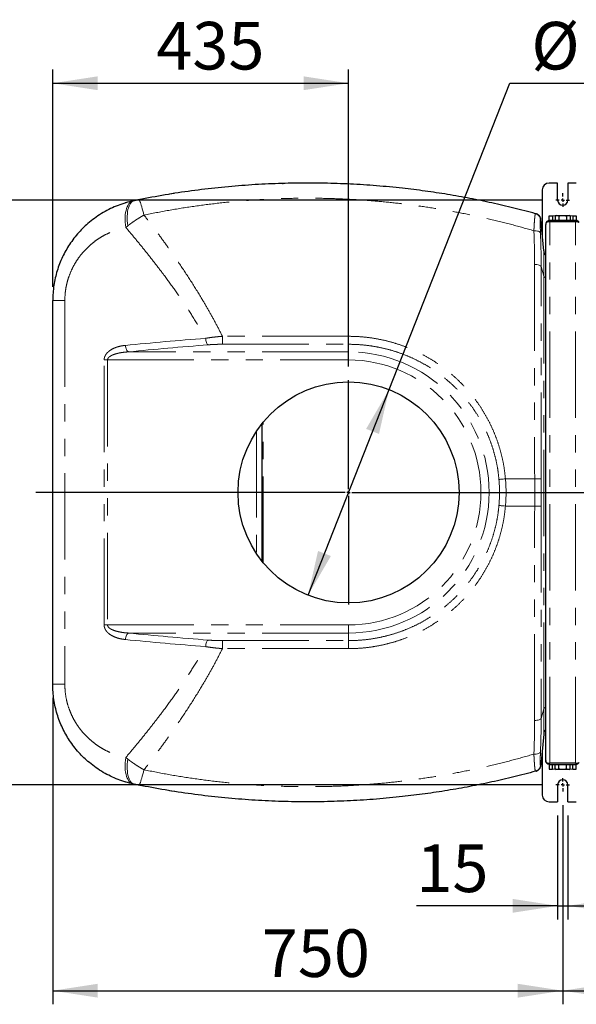
# Model space of a CAD drawing. Units: millimetres. Extents: x -276 to 681, y -10 to 376.
# Drawn here: x 43 to 84, y 54 to 126 of the extents above; entities that cross this region are included whole.
import ezdxf

# ---------------------------------------------------------------- set-up
doc = ezdxf.new("R2010")
doc.units = ezdxf.units.MM
doc.linetypes.add('PHANTOM', pattern=[12.7, 6.35, -1.27, 1.27, -1.27, 1.27, -1.27])
doc.layers.add('FORMAT', color=7, linetype='Continuous')
doc.styles.add('SLDTEXTSTYLE0', font='TXT', dxfattribs={"width": 0.75})
doc.dimstyles.new('SLDDIMSTYLE0', dxfattribs={"dimtxt": 3.5, "dimasz": 3.302, "dimexe": 0, "dimexo": 0.0625, "dimgap": 0.875, "dimtad": 1, "dimdec": 1, "dimlfac": 20, "dimrnd": 1e-09, "dimzin": 12, "dimdsep": 46, "dimtxsty": 'SLDTEXTSTYLE0', "dimsah": 1, "dimcen": 0.09, "dimadec": 0, "dimazin": 3, "dimtfac": 1, "dimtdec": 1, "dimtofl": 0, "dimtmove": 0, "dimatfit": 3, "dimfxl": 0, "dimfrac": 2, "dimtolj": 1, "dimtzin": 12, "dimarcsym": 0})
doc.dimstyles.new('SLDDIMSTYLE6', dxfattribs={"dimtxt": 3.5, "dimasz": 3.302, "dimexe": 0, "dimexo": 0.0625, "dimgap": 0.875, "dimtad": 0, "dimtih": 1, "dimtoh": 1, "dimdec": 1, "dimlfac": 20, "dimrnd": 1e-09, "dimzin": 12, "dimdsep": 46, "dimtxsty": 'SLDTEXTSTYLE0', "dimsah": 1, "dimcen": 0, "dimadec": 0, "dimazin": 3, "dimtfac": 1, "dimtdec": 1, "dimtmove": 0, "dimatfit": 3, "dimfxl": 0, "dimfrac": 2, "dimtolj": 1, "dimtzin": 12, "dimarcsym": 0})
doc.dimstyles.new('SLDDIMSTYLE7', dxfattribs={"dimtxt": 3.5, "dimasz": 3.302, "dimexe": 0, "dimexo": 0.0625, "dimgap": 0.875, "dimtad": 1, "dimdec": 1, "dimlfac": 20, "dimrnd": 1e-09, "dimzin": 12, "dimdsep": 46, "dimtxsty": 'SLDTEXTSTYLE0', "dimsah": 1, "dimcen": 0.09, "dimadec": 0, "dimazin": 3, "dimtfac": 1, "dimtdec": 1, "dimtmove": 0, "dimatfit": 0, "dimfxl": 0, "dimfrac": 2, "dimtolj": 1, "dimtzin": 12, "dimarcsym": 0})

# ---------------------------------------------------------------- blocks, each defined once
blk = doc.blocks.new('_D_18')
at = {"layer": 'FORMAT', "color": 7}
for p, q in [((45.41, 106.458), (45.41, 122.439)), ((67.16, 100.599), (67.16, 122.439)), ((45.41, 121.439), (67.16, 121.439))]:
    blk.add_line(p, q, dxfattribs=at)
for points in [[(45.41, 121.439), (48.712, 120.931), (48.712, 121.947)], [(67.16, 121.439), (63.858, 121.947), (63.858, 120.931)]]:
    blk.add_solid(points, dxfattribs=at)
at = {"layer": 'FORMAT', "color": 7, "insert": (53.025, 125.95), "char_height": 3.5, "attachment_point": 1, "style": 'SLDTEXTSTYLE0'}
blk.add_mtext('435', dxfattribs=at)
blk = doc.blocks.new('_D_19')
at = {"layer": 'FORMAT', "color": 7}
for p, q in [((82.91, 68.349), (82.91, 53.711)), ((120.41, 68.349), (120.41, 53.711)), ((82.91, 54.711), (120.41, 54.711))]:
    blk.add_line(p, q, dxfattribs=at)
for points in [[(82.91, 54.711), (86.212, 54.203), (86.212, 55.219)], [(120.41, 54.711), (117.108, 55.219), (117.108, 54.203)]]:
    blk.add_solid(points, dxfattribs=at)
at = {"layer": 'FORMAT', "color": 7, "insert": (97.577, 59.223), "char_height": 3.5, "attachment_point": 1, "style": 'SLDTEXTSTYLE0'}
blk.add_mtext('750', dxfattribs=at)
blk = doc.blocks.new('_D_21')
at = {"layer": 'FORMAT', "color": 7}
for p, q in [((81.41, 112.849), (38.263, 112.849)), ((39.263, 112.849), (39.263, 69.849)), ((81.41, 69.849), (38.263, 69.849))]:
    blk.add_line(p, q, dxfattribs=at)
for points in [[(39.263, 112.849), (38.755, 109.547), (39.771, 109.547)], [(39.263, 69.849), (39.771, 73.151), (38.755, 73.151)]]:
    blk.add_solid(points, dxfattribs=at)
at = {"layer": 'FORMAT', "color": 7, "insert": (34.751, 89.423), "char_height": 3.5, "attachment_point": 1, "rotation": 90, "style": 'SLDTEXTSTYLE0'}
blk.add_mtext('860', dxfattribs=at)
blk = doc.blocks.new('_D_22')
at = {"layer": 'FORMAT', "color": 7}
for p, q in [((45.41, 76.241), (45.41, 53.711)), ((82.91, 68.349), (82.91, 53.711)), ((45.41, 54.711), (82.91, 54.711))]:
    blk.add_line(p, q, dxfattribs=at)
for points in [[(45.41, 54.711), (48.712, 54.203), (48.712, 55.219)], [(82.91, 54.711), (79.608, 55.219), (79.608, 54.203)]]:
    blk.add_solid(points, dxfattribs=at)
at = {"layer": 'FORMAT', "color": 7, "insert": (60.782, 59.223), "char_height": 3.5, "attachment_point": 1, "style": 'SLDTEXTSTYLE0'}
blk.add_mtext('750', dxfattribs=at)
blk = doc.blocks.new('_D_23')
at = {"layer": 'FORMAT', "color": 7}
for p, q in [((70.138, 98.909), (79.015, 121.439)), ((79.015, 121.439), (93.64, 121.439)), ((64.181, 83.79), (70.138, 98.909))]:
    blk.add_line(p, q, dxfattribs=at)
for points in [[(70.138, 98.909), (68.455, 96.023), (69.401, 95.651)], [(64.181, 83.79), (65.865, 86.676), (64.919, 87.048)]]:
    blk.add_solid(points, dxfattribs=at)
at = {"layer": 'FORMAT', "color": 7, "char_height": 3.5, "attachment_point": 1, "style": 'SLDTEXTSTYLE0'}
for s, insert in [('%%c', (80.603, 125.95)), ('325', (85.881, 126.004))]:
    blk.add_mtext(s, dxfattribs=dict(at, insert=insert))
blk = doc.blocks.new('_D_24')
at = {"layer": 'FORMAT', "color": 7}
for p, q in [((82.535, 67.599), (82.535, 59.952)), ((83.285, 67.599), (83.285, 59.952)), ((82.535, 60.952), (72.149, 60.952)), ((82.535, 60.952), (83.285, 60.952)), ((83.285, 60.952), (89.635, 60.952))]:
    blk.add_line(p, q, dxfattribs=at)
for points in [[(82.535, 60.952), (79.233, 61.46), (79.233, 60.444)], [(83.285, 60.952), (86.587, 60.444), (86.587, 61.46)]]:
    blk.add_solid(points, dxfattribs=at)
at = {"layer": 'FORMAT', "color": 7, "insert": (72.149, 65.464), "char_height": 3.5, "attachment_point": 1, "style": 'SLDTEXTSTYLE0'}
blk.add_mtext('15', dxfattribs=at)
blk = doc.blocks.new('SW_CENTERMARKSYMBOL_1')
at = {"layer": 'FORMAT', "color": 0}
for p, q in [((-0.25, 0), (-0.5, 0)), ((0, 0), (-0.125, 0)), ((0, 0.25), (0, 0.5)), ((0, 0), (0, 0.125)), ((0, 0), (0, -0.125)), ((0, 0), (0.125, 0)), ((0.25, 0), (0.5, 0)), ((0, -0.25), (0, -0.5))]:
    blk.add_line(p, q, dxfattribs=at)
blk = doc.blocks.new('SW_CENTERMARKSYMBOL_2')
at = {"layer": 'FORMAT', "color": 0}
for p, q in [((-0.25, 0), (-0.5, 0)), ((0, 0), (-0.125, 0)), ((0, 0.25), (0, 0.5)), ((0, 0), (0, 0.125)), ((0, 0), (0, -0.125)), ((0, 0), (0.125, 0)), ((0.25, 0), (0.5, 0)), ((0, -0.25), (0, -0.5))]:
    blk.add_line(p, q, dxfattribs=at)
blk = doc.blocks.new('SW_CENTERMARKSYMBOL_7')
at = {"layer": 'FORMAT', "color": 0}
for p, q in [((0, 0.25), (0, 8.25)), ((-0.25, 0), (-22.991, 0)), ((0, 0), (-0.125, 0)), ((0, 0), (0, 0.125)), ((0, 0), (0, -0.125)), ((0, 0), (0.125, 0)), ((0.25, 0), (132.355, 0)), ((0, -0.25), (0, -8.25))]:
    blk.add_line(p, q, dxfattribs=at)

msp = doc.modelspace()

# ---------------------------------------------------------------- linework, layer by layer
at = {"color": 7, "linetype": 'Continuous', "lineweight": 30}
for p, q in [((62.3817, 114.0746), (62.3436, 114.072)), ((62.3795, 114.0745), (62.3817, 114.0746)), ((82.5349, 114.0995), (81.9099, 114.0995)), ((82.5349, 112.8495), (82.5349, 114.0995)), ((83.2849, 114.0995), (83.2849, 112.8495)), ((83.9099, 114.0995), (83.2849, 114.0995)), ((54.3325, 113.3344), (54.0078, 113.2827)), ((81.4099, 113.5995), (81.4099, 110.2782)), ((51.4032, 112.8049), (51.3469, 112.7931)), ((81.9099, 111.3453), (81.9099, 111.6995)), ((81.9099, 111.6995), (82.1599, 111.6995)), ((82.1599, 111.6995), (82.1599, 111.3495)), ((82.4349, 111.7245), (82.3614, 111.6821)), ((82.3614, 111.6821), (82.3614, 111.3495)), ((82.4349, 111.7245), (82.4985, 111.7245)), ((82.4985, 111.7245), (82.9099, 111.7245)), ((82.6334, 111.726), (82.6334, 111.7245)), ((82.6357, 111.6821), (82.6357, 111.3495)), ((82.6614, 111.726), (82.6614, 111.7245)), ((82.6805, 111.7245), (82.6805, 111.726)), ((82.7218, 111.7245), (82.7218, 111.726)), ((82.7874, 111.726), (82.7874, 111.7245)), ((82.8153, 111.726), (82.8153, 111.7245)), ((82.8345, 111.7245), (82.8345, 111.726)), ((82.8758, 111.7245), (82.8758, 111.726)), ((82.9099, 111.7245), (83.3213, 111.7245)), ((83.1841, 111.6821), (83.1841, 111.3495)), ((83.3213, 111.7245), (83.3849, 111.7245)), ((83.4584, 111.6821), (83.3849, 111.7245)), ((83.4584, 111.6821), (83.4584, 111.3495)), ((83.6599, 111.6995), (83.6599, 111.3495)), ((83.6599, 111.6995), (83.9099, 111.6995)), ((83.9099, 111.6995), (83.9099, 111.3453)), ((81.3097, 111.4123), (81.3107, 111.4122)), ((81.5108, 109.1253), (81.3107, 111.4122)), ((81.6599, 71.6466), (81.6599, 111.0524)), ((83.8599, 111.3495), (81.9599, 111.3495)), ((83.8599, 111.2602), (81.9599, 111.2602)), ((45.4099, 77.2411), (45.4099, 105.4578)), ((60.8099, 86.2806), (60.8099, 96.4183)), ((81.5108, 73.5737), (81.3107, 71.2868)), ((81.4099, 72.4207), (81.4099, 69.0995)), ((81.3097, 71.2866), (81.3107, 71.2868)), ((81.9099, 71.3537), (81.9099, 70.9995)), ((81.9099, 70.9995), (82.1599, 70.9995)), ((83.8599, 71.4388), (81.9599, 71.4388)), ((81.9599, 71.3495), (83.8599, 71.3495)), ((82.1599, 70.9995), (82.1599, 71.3495)), ((82.3614, 71.0169), (82.3614, 71.3495)), ((82.3614, 71.0169), (82.4349, 70.9745)), ((82.4985, 70.9745), (82.4349, 70.9745)), ((82.9099, 70.9745), (82.4985, 70.9745)), ((82.6332, 70.9745), (82.6332, 70.9729)), ((82.6357, 71.0169), (82.6357, 71.3495)), ((82.6611, 70.9745), (82.6611, 70.9729)), ((82.6806, 70.9729), (82.6806, 70.9745)), ((82.7218, 70.9729), (82.7218, 70.9745)), ((82.7872, 70.9745), (82.7872, 70.9729)), ((82.8151, 70.9745), (82.8151, 70.9729)), ((82.8346, 70.9729), (82.8346, 70.9745)), ((82.8757, 70.9729), (82.8757, 70.9745)), ((83.3213, 70.9745), (82.9099, 70.9745)), ((83.1841, 71.0169), (83.1841, 71.3495)), ((83.3849, 70.9745), (83.3213, 70.9745)), ((83.3849, 70.9745), (83.4584, 71.0169)), ((83.4584, 71.0169), (83.4584, 71.3495)), ((83.6599, 70.9995), (83.6599, 71.3495)), ((83.6599, 70.9995), (83.9099, 70.9995)), ((83.9099, 70.9995), (83.9099, 71.3537)), ((51.4032, 69.894), (51.3469, 69.9058)), ((82.5349, 69.8495), (82.5349, 68.5995)), ((83.2849, 68.5995), (83.2849, 69.8495)), ((54.3325, 69.3645), (54.0078, 69.4163)), ((62.3817, 68.6244), (62.3436, 68.627)), ((62.3794, 68.6244), (62.3817, 68.6244)), ((81.9099, 68.5995), (82.5349, 68.5995)), ((83.2849, 68.5995), (83.9099, 68.5995))]:
    msp.add_line(p, q, dxfattribs=at)
at = {"color": 8, "linetype": 'PHANTOM', "lineweight": 0}
for p, q in [((82.3916, 111.6995), (82.1599, 111.6995)), ((83.6599, 111.6995), (83.4282, 111.6995)), ((50.7825, 110.8371), (50.9279, 110.9545)), ((81.9599, 71.4388), (81.9599, 111.2602)), ((83.8599, 71.4388), (83.8599, 111.2602)), ((81.5108, 109.1253), (81.5108, 107.2646)), ((81.5108, 107.2646), (81.3252, 107.9638)), ((81.5108, 75.4344), (81.5108, 107.2646)), ((46.2997, 105.4578), (45.4099, 105.4578)), ((46.2997, 105.4578), (46.2997, 77.2411)), ((67.1599, 102.8331), (57.8876, 102.8331)), ((57.8876, 102.2456), (57.8876, 102.8331)), ((67.1599, 102.2456), (67.1599, 102.8331)), ((57.8876, 102.2456), (67.1599, 102.2456)), ((67.1599, 102.2456), (67.1599, 101.6879)), ((67.1599, 101.6879), (50.9925, 101.6879)), ((67.1599, 101.0903), (67.1599, 101.6879)), ((49.1894, 81.6086), (49.1894, 101.0903)), ((49.4387, 101.0903), (49.1894, 101.0903)), ((49.4387, 101.0903), (67.1599, 101.0903)), ((49.4387, 101.0903), (49.4387, 81.6086)), ((60.8953, 86.1754), (60.8953, 96.5235)), ((60.3998, 95.857), (60.3998, 86.842)), ((80.8486, 92.3495), (78.6997, 92.3495)), ((80.8486, 90.3495), (78.6997, 90.3495)), ((49.4387, 81.6086), (49.1894, 81.6086)), ((49.4387, 81.6086), (67.1599, 81.6086)), ((67.1599, 81.6086), (67.1599, 81.0111)), ((67.1599, 81.0111), (50.9925, 81.0111)), ((57.8876, 80.4534), (57.8876, 79.8659)), ((57.8876, 80.4534), (67.1599, 80.4534)), ((67.1599, 80.4534), (67.1599, 81.0111)), ((67.1599, 80.4534), (67.1599, 79.8659)), ((67.1599, 79.8659), (57.8876, 79.8659)), ((46.2997, 77.2411), (45.4099, 77.2411)), ((81.5108, 75.4344), (81.3252, 74.7352)), ((81.5108, 73.5737), (81.5108, 75.4344)), ((50.7825, 71.8619), (50.9279, 71.7445)), ((82.3916, 70.9995), (82.1599, 70.9995)), ((83.6599, 70.9995), (83.4282, 70.9995))]:
    msp.add_line(p, q, dxfattribs=at)
at = {"color": 8, "linetype": 'PHANTOM', "lineweight": 0, "flags": 128}
for points in [[(50.7825, 110.8371), (50.7561, 111.0292), (50.7394, 111.2196), (50.7324, 111.4063), (50.7354, 111.5875), (50.7482, 111.7616), (50.7707, 111.9268), (50.8027, 112.0815), (50.8439, 112.2244), (50.8939, 112.3539), (50.9523, 112.469), (51.0184, 112.5684), (51.0916, 112.6512), (51.1713, 112.7167), (51.2567, 112.7641), (51.3469, 112.7931)], [(50.9279, 110.9545), (50.9052, 111.1408), (50.8906, 111.3244), (50.8844, 111.5036), (50.8865, 111.6769), (50.8969, 111.8427), (50.9155, 111.9994), (50.9422, 112.1457), (50.9768, 112.2801), (51.0188, 112.4016), (51.068, 112.5089), (51.1239, 112.6012), (51.1859, 112.6775), (51.2536, 112.7373), (51.3262, 112.7799), (51.4032, 112.8049)], [(52.1206, 111.7437), (52.0796, 111.9097), (52.0389, 112.0665), (51.999, 112.2127), (51.9602, 112.347), (51.9229, 112.468), (51.8874, 112.5748), (51.854, 112.6663), (51.8231, 112.7418), (51.7949, 112.8004), (51.7697, 112.8417), (51.7477, 112.8652), (51.7291, 112.8709)], [(81.2746, 110.4338), (81.2591, 110.4682), (81.2274, 110.5004), (81.1805, 110.5291), (81.1202, 110.5534), (81.0484, 110.5725), (80.9677, 110.5857), (80.8809, 110.5925), (80.791, 110.5927)], [(81.3252, 107.9638), (81.3091, 107.9938), (81.277, 108.0223), (81.2299, 108.0483), (81.1696, 108.0709), (81.098, 108.0894), (81.0176, 108.1031), (80.9311, 108.1115), (80.8416, 108.1144)], [(50.9925, 101.6879), (50.9499, 101.7083), (50.9087, 101.7431), (50.8701, 101.7911), (50.8354, 101.8509), (50.8056, 101.9206), (50.7816, 101.998), (50.7643, 102.0806), (50.7541, 102.166)], [(56.8472, 102.2068), (56.8122, 102.2277), (56.7782, 102.2628), (56.7464, 102.311), (56.7177, 102.3708), (56.693, 102.4404), (56.6731, 102.5175), (56.6587, 102.5998), (56.65, 102.6848)], [(78.2234, 92.3082), (78.2452, 92.3101), (78.2809, 92.3132), (78.3292, 92.3174), (78.3888, 92.3225), (78.4579, 92.3285), (78.5343, 92.3351), (78.6157, 92.3422), (78.6997, 92.3495)], [(81.3322, 92.3503), (81.3161, 92.3503), (81.284, 92.3502), (81.2369, 92.3502), (81.1766, 92.35), (81.105, 92.3499), (81.0246, 92.3498), (80.9381, 92.3496), (80.8486, 92.3495)], [(78.2234, 90.3907), (78.2452, 90.3889), (78.2809, 90.3858), (78.3292, 90.3816), (78.3888, 90.3764), (78.4579, 90.3704), (78.5343, 90.3638), (78.6157, 90.3568), (78.6997, 90.3495)], [(81.3322, 90.3486), (81.3161, 90.3487), (81.284, 90.3487), (81.2369, 90.3488), (81.1766, 90.3489), (81.105, 90.349), (81.0246, 90.3492), (80.9381, 90.3493), (80.8486, 90.3495)], [(50.9925, 81.0111), (50.9499, 80.9907), (50.9087, 80.9559), (50.8701, 80.9078), (50.8354, 80.848), (50.8056, 80.7784), (50.7816, 80.701), (50.7643, 80.6183), (50.7541, 80.533)], [(56.8472, 80.4922), (56.8122, 80.4713), (56.7782, 80.4362), (56.7464, 80.388), (56.7177, 80.3282), (56.693, 80.2586), (56.6731, 80.1815), (56.6587, 80.0991), (56.65, 80.0141)], [(81.3252, 74.7352), (81.3091, 74.7052), (81.277, 74.6767), (81.2299, 74.6507), (81.1696, 74.6281), (81.098, 74.6096), (81.0176, 74.5959), (80.9311, 74.5875), (80.8416, 74.5846)], [(50.7825, 71.8619), (50.7561, 71.6697), (50.7394, 71.4794), (50.7324, 71.2927), (50.7354, 71.1114), (50.7482, 70.9374), (50.7707, 70.7722), (50.8027, 70.6174), (50.8439, 70.4746), (50.8939, 70.345), (50.9523, 70.23), (51.0184, 70.1306), (51.0916, 70.0478), (51.1713, 69.9823), (51.2567, 69.9348), (51.3469, 69.9058)], [(50.9279, 71.7445), (50.9052, 71.5582), (50.8906, 71.3746), (50.8844, 71.1953), (50.8865, 71.022), (50.8969, 70.8563), (50.9155, 70.6996), (50.9422, 70.5533), (50.9768, 70.4188), (51.0188, 70.2974), (51.068, 70.19), (51.1239, 70.0978), (51.1859, 70.0214), (51.2536, 69.9617), (51.3262, 69.9191), (51.4032, 69.894)], [(81.2746, 72.2651), (81.2591, 72.2307), (81.2274, 72.1986), (81.1805, 72.1699), (81.1202, 72.1455), (81.0484, 72.1265), (80.9677, 72.1133), (80.8809, 72.1065), (80.791, 72.1062)], [(52.1206, 70.9552), (52.0796, 70.7893), (52.0389, 70.6325), (51.999, 70.4863), (51.9602, 70.352), (51.9229, 70.2309), (51.8874, 70.1241), (51.854, 70.0326), (51.8231, 69.9572), (51.7949, 69.8986), (51.7697, 69.8573), (51.7477, 69.8337), (51.7291, 69.8281)]]:
    msp.add_lwpolyline(points, dxfattribs=at)
at = {"color": 7, "linetype": 'Continuous', "lineweight": 30, "flags": 128}
for points in [[(51.4032, 112.8049), (51.046, 112.7225), (50.7345, 112.6354)], [(51.8274, 112.8904), (51.768, 112.8786), (51.4032, 112.8049)], [(51.4032, 69.894), (51.046, 69.9764), (50.7345, 70.0636)], [(51.8274, 69.8085), (51.768, 69.8203), (51.4032, 69.894)]]:
    msp.add_lwpolyline(points, dxfattribs=at)
at = {"color": 7, "linetype": 'Continuous', "lineweight": 30}
msp.add_circle((67.1599, 91.3495), 8.125, dxfattribs=at)
for centre, radius, start, end in [((81.9099, 113.5995), 0.5, 90, 180), ((82.9099, 112.8495), 0.375, 180, 0), ((81.9599, 111.0495), 0.3, 150, 180), ((81.9599, 111.0495), 0.3, 90, 150), ((81.936, 110.7649), 0.4958, 87.236514, 118.411444), ((83.8599, 111.0495), 0.3, 30, 90), ((83.8838, 110.7649), 0.4958, 61.588556, 92.763486), ((82.1153, 109.1782), 0.6068, 185, 221.372454), ((82.1153, 73.5208), 0.6068, 138.627546, 175), ((81.9599, 71.6495), 0.3, 180, 210), ((81.9599, 71.6495), 0.3, 210, 270), ((81.936, 71.934), 0.4958, 241.588556, 272.763486), ((83.8599, 71.6495), 0.3, 270, 330), ((83.8838, 71.934), 0.4958, 267.236514, 298.411444), ((82.9099, 69.8495), 0.375, 0, 180), ((81.9099, 69.0995), 0.5, 180, 270)]:
    msp.add_arc(centre, radius, start, end, dxfattribs=at)
at = {"color": 8, "linetype": 'PHANTOM', "lineweight": 0}
for centre, radius, start, end in [((80.7867, 111.3813), 0.4851, 4.55233, 74.689926), ((81.7169, 107.3782), 0.2354, 208.853025, 255.977151), ((67.1599, 91.3495), 10.3384, 270, 90), ((67.1599, 91.3495), 9.7408, 270, 90), ((67.1599, 91.3495), 11.105, 355.047314, 4.952686), ((67.1599, 91.3495), 11.583, 355.047314, 4.952686), ((81.7169, 75.3208), 0.2354, 104.022849, 151.146975), ((80.7867, 71.3177), 0.4851, 285.310074, 355.44767)]:
    msp.add_arc(centre, radius, start, end, dxfattribs=at)
for centre, major_axis, ratio, start_param, end_param in [((84.8782, 91.5647), (69.5, 0), 0.1750954, 1.9890448, 2.0840268), ((84.8782, 91.0866), (69.0146, 0), 0.176327, 1.9890448, 2.0840268), ((84.8782, 91.1343), (69.5, 0), 0.1750954, 4.1991586, 4.2941405), ((84.8782, 91.6124), (69.0146, 0), 0.176327, 4.1991586, 4.2941405)]:
    msp.add_ellipse(centre, major_axis=major_axis, ratio=ratio, start_param=start_param, end_param=end_param, dxfattribs=at)
at = {"color": 7, "linetype": 'Continuous', "lineweight": 30}
for points, knots in [([(80.9147, 111.8492), (80.3823, 111.9905), (79.3174, 112.2732), (77.7051, 112.6448), (76.0793, 112.9783), (74.44, 113.2692), (72.7886, 113.5179), (71.048, 113.7333), (69.2178, 113.9073), (67.2988, 114.0312), (65.3758, 114.0972), (63.452, 114.1051), (61.511, 114.0543), (59.5544, 113.9423), (57.5838, 113.7682), (55.6205, 113.5319), (53.6666, 113.2395), (52.3748, 112.9937), (51.7291, 112.8709)], [0, 0, 0, 0, 0.05629965, 0.11260955, 0.16890866, 0.22559924, 0.28230094, 0.33899103, 0.40410527, 0.46927421, 0.53446099, 0.59962903, 0.66474242, 0.73175389, 0.79882286, 0.86591285, 0.93298535, 1, 1, 1, 1]), ([(62.2954, 114.0651), (62.2957, 114.0651), (62.3061, 114.0678), (62.3234, 114.0702), (62.3438, 114.0728), (62.3546, 114.0738), (62.36, 114.0742), (62.3615, 114.0743), (62.362, 114.0743)], [0, 0, 0, 0, 0.0082232, 0.3653112, 0.6005288, 0.7615297, 0.9235964, 1, 1, 1, 1]), ([(51.3469, 112.7931), (51.1557, 112.7479), (50.7724, 112.657), (50.209, 112.4626), (49.6569, 112.2248), (49.117, 111.9378), (48.5962, 111.6036), (48.1224, 111.2409), (47.6986, 110.8605), (47.3196, 110.4677), (46.9657, 110.0426), (46.6473, 109.5966), (46.3671, 109.1367), (46.1223, 108.6633), (45.9092, 108.1669), (45.7308, 107.6509), (45.59, 107.122), (45.4876, 106.5786), (45.4223, 106.0226), (45.414, 105.6461), (45.4099, 105.4578)], [0, 0, 0, 0, 0.05982475, 0.11997046, 0.18112227, 0.24227256, 0.30490929, 0.36754384, 0.42109105, 0.47463608, 0.52932485, 0.58401085, 0.6349553, 0.68589776, 0.73801269, 0.79012575, 0.84189195, 0.89365666, 0.94682856, 1, 1, 1, 1]), ([(51.7291, 112.8709), (51.6946, 112.864), (51.6247, 112.85), (51.5138, 112.8275), (51.442, 112.8129), (51.4032, 112.8049)], [0, 0, 0, 0, 0.3088619, 0.6266839, 1, 1, 1, 1]), ([(80.9543, 111.8383), (80.9525, 111.8388), (80.9488, 111.8398), (80.9266, 111.8459), (80.9147, 111.8492)], [0, 0, 0, 0, 0.4693459, 1, 1, 1, 1]), ([(81.3081, 111.4121), (81.3058, 111.4335), (81.3008, 111.4794), (81.2796, 111.5461), (81.2496, 111.6096), (81.213, 111.6648), (81.1725, 111.7115), (81.1301, 111.7495), (81.0883, 111.7794), (81.0493, 111.8017), (81.0159, 111.8172), (80.991, 111.8268), (80.9753, 111.8321), (80.9681, 111.8343), (80.9639, 111.8356), (80.9602, 111.8367), (80.9581, 111.8373), (80.9575, 111.8375), (80.9572, 111.8375)], [0, 0, 0, 0, 0.0971662, 0.2092078, 0.3152039, 0.4150743, 0.5084528, 0.5946729, 0.6727285, 0.7412032, 0.7980638, 0.8394085, 0.8632638, 0.8765749, 0.8895574, 0.9096314, 0.9522446, 1, 1, 1, 1]), ([(82.3614, 111.6821), (82.3837, 111.6939), (82.4286, 111.7178), (82.4751, 111.7223), (82.4985, 111.7245)], [0, 0, 0, 0, 0.4954549, 1, 1, 1, 1]), ([(82.4985, 111.7245), (82.5018, 111.7244), (82.5264, 111.724), (82.5728, 111.7148), (82.6146, 111.693), (82.6357, 111.6821)], [0, 0, 0, 0, 0.0700915, 0.5307873, 1, 1, 1, 1]), ([(82.6357, 111.6821), (82.6802, 111.6939), (82.7701, 111.7178), (82.863, 111.7223), (82.9099, 111.7245)], [0, 0, 0, 0, 0.4954562, 1, 1, 1, 1]), ([(82.9099, 111.7245), (82.9164, 111.7244), (82.9656, 111.724), (83.0584, 111.7148), (83.142, 111.693), (83.1841, 111.6821)], [0, 0, 0, 0, 0.0700929, 0.5307816, 1, 1, 1, 1]), ([(83.1841, 111.6821), (83.2193, 111.6996), (83.2645, 111.7221), (83.3109, 111.724), (83.3213, 111.7245)], [0, 0, 0, 0, 0.7773449, 1, 1, 1, 1]), ([(83.3213, 111.7245), (83.3584, 111.719), (83.4049, 111.7121), (83.4495, 111.687), (83.4584, 111.6821)], [0, 0, 0, 0, 0.8007238, 1, 1, 1, 1]), ([(81.7001, 111.201), (81.6824, 111.1607), (81.6612, 111.1121), (81.6601, 111.0611), (81.6599, 111.0524)], [0, 0, 0, 0, 0.8305803, 1, 1, 1, 1]), ([(51.3469, 69.9058), (51.1557, 69.9511), (50.7724, 70.0419), (50.209, 70.2364), (49.6569, 70.4742), (49.117, 70.7612), (48.5962, 71.0953), (48.1224, 71.4581), (47.6986, 71.8384), (47.3196, 72.2312), (46.9657, 72.6564), (46.6473, 73.1024), (46.3671, 73.5623), (46.1223, 74.0357), (45.9092, 74.5321), (45.7308, 75.0481), (45.59, 75.577), (45.4876, 76.1204), (45.4223, 76.6763), (45.414, 77.0529), (45.4099, 77.2411)], [0, 0, 0, 0, 0.05982475, 0.11997046, 0.18112227, 0.24227256, 0.30490929, 0.36754384, 0.42109105, 0.47463608, 0.52932485, 0.58401085, 0.6349553, 0.68589776, 0.73801269, 0.79012575, 0.84189195, 0.89365666, 0.94682856, 1, 1, 1, 1]), ([(80.9575, 70.8615), (80.9578, 70.8616), (80.9584, 70.8618), (80.9606, 70.8624), (80.9649, 70.8636), (80.9708, 70.8654), (80.9843, 70.8698), (81.019, 70.8825), (81.0672, 70.906), (81.1261, 70.9454), (81.1799, 70.994), (81.2275, 71.0534), (81.2658, 71.1194), (81.2928, 71.1924), (81.3071, 71.2496), (81.3078, 71.2816), (81.3079, 71.2867)], [0, 0, 0, 0, 0.0370105, 0.0808381, 0.1016841, 0.1176704, 0.1347724, 0.1780795, 0.2858557, 0.3825488, 0.5032395, 0.6183844, 0.7320002, 0.8526005, 0.9767228, 1, 1, 1, 1]), ([(81.7001, 71.4979), (81.6824, 71.5383), (81.6612, 71.5868), (81.6601, 71.6379), (81.6599, 71.6466)], [0, 0, 0, 0, 0.8305803, 1, 1, 1, 1]), ([(82.4985, 70.9745), (82.4953, 70.9745), (82.4707, 70.9749), (82.4243, 70.9842), (82.3825, 71.0059), (82.3614, 71.0169)], [0, 0, 0, 0, 0.0700926, 0.53078698, 1, 1, 1, 1]), ([(82.6357, 71.0169), (82.6134, 71.005), (82.5684, 70.9811), (82.522, 70.9767), (82.4985, 70.9745)], [0, 0, 0, 0, 0.4954605, 1, 1, 1, 1]), ([(82.9099, 70.9745), (82.9034, 70.9745), (82.8542, 70.9749), (82.7614, 70.9842), (82.6778, 71.0059), (82.6357, 71.0169)], [0, 0, 0, 0, 0.0700929, 0.5307816, 1, 1, 1, 1]), ([(83.1841, 71.0169), (83.1396, 71.005), (83.0497, 70.9811), (82.9568, 70.9767), (82.9099, 70.9745)], [0, 0, 0, 0, 0.4954562, 1, 1, 1, 1]), ([(83.3213, 70.9745), (83.3109, 70.9749), (83.2645, 70.9768), (83.2193, 70.9994), (83.1841, 71.0169)], [0, 0, 0, 0, 0.2226551, 1, 1, 1, 1]), ([(83.4584, 71.0169), (83.4495, 71.0119), (83.4049, 70.9868), (83.3584, 70.98), (83.3213, 70.9745)], [0, 0, 0, 0, 0.1992762, 1, 1, 1, 1]), ([(80.9147, 70.8498), (80.3823, 70.7084), (79.3174, 70.4257), (77.7051, 70.0541), (76.0793, 69.7207), (74.44, 69.4298), (72.7886, 69.1811), (71.048, 68.9656), (69.2178, 68.7917), (67.2988, 68.6678), (65.3758, 68.6018), (63.452, 68.5939), (61.511, 68.6447), (59.5544, 68.7566), (57.5838, 68.9308), (55.6205, 69.1671), (53.6666, 69.4595), (52.3748, 69.7053), (51.7291, 69.8281)], [0, 0, 0, 0, 0.05629965, 0.11260955, 0.16890866, 0.22559924, 0.28230094, 0.33899103, 0.40410527, 0.46927421, 0.53446099, 0.59962903, 0.66474242, 0.73175389, 0.79882286, 0.86591285, 0.93298535, 1, 1, 1, 1]), ([(80.9543, 70.8606), (80.9525, 70.8601), (80.9488, 70.8591), (80.9266, 70.853), (80.9147, 70.8498)], [0, 0, 0, 0, 0.469463, 1, 1, 1, 1]), ([(51.7291, 69.8281), (51.6946, 69.835), (51.6247, 69.849), (51.5138, 69.8714), (51.442, 69.8861), (51.4032, 69.894)], [0, 0, 0, 0, 0.3088619, 0.6266839, 1, 1, 1, 1]), ([(62.3619, 68.6246), (62.3612, 68.6247), (62.3595, 68.6248), (62.3512, 68.6254), (62.3329, 68.6274), (62.3134, 68.6298), (62.3001, 68.6331), (62.2973, 68.6338)], [0, 0, 0, 0, 0.13207806, 0.3321283, 0.53199175, 0.90310127, 1, 1, 1, 1])]:
    msp.add_open_spline(points, degree=3, knots=knots, dxfattribs=at)
at = {"color": 8, "linetype": 'PHANTOM', "lineweight": 0}
for points, knots in [([(52.1206, 111.7437), (52.7264, 111.8643), (53.9385, 112.1057), (55.7728, 112.3954), (57.6166, 112.632), (59.468, 112.8094), (61.2377, 112.9231), (62.9235, 112.9812), (64.5244, 112.9928), (66.1256, 112.961), (67.7251, 112.8859), (69.3206, 112.7676), (70.9381, 112.6033), (72.5764, 112.3905), (74.2337, 112.1271), (75.8861, 111.8164), (77.5316, 111.4573), (79.1702, 111.0541), (80.2507, 110.7465), (80.791, 110.5927)], [0, 0, 0, 0, 0.0640418, 0.1281408, 0.1922567, 0.2563513, 0.3203896, 0.3754505, 0.4305615, 0.4856978, 0.540835, 0.5959474, 0.6510092, 0.7089262, 0.7668574, 0.8247752, 0.8831787, 0.9415956, 1, 1, 1, 1]), ([(50.9279, 110.9545), (50.9944, 111.0058), (51.128, 111.1089), (51.3309, 111.2533), (51.5291, 111.3872), (51.7224, 111.5106), (51.9202, 111.6307), (52.0538, 111.7061), (52.1206, 111.7437)], [0, 0, 0, 0, 0.1816828, 0.3653724, 0.5213618, 0.6773514, 0.8386781, 1, 1, 1, 1]), ([(57.8876, 102.8331), (57.7289, 103.1453), (57.4116, 103.7699), (56.9054, 104.6858), (56.2914, 105.7402), (55.5577, 106.922), (54.781, 108.095), (54.0689, 109.1211), (53.4301, 110.0091), (52.7811, 110.8846), (52.3408, 111.4573), (52.1206, 111.7437)], [0, 0, 0, 0, 0.0970517, 0.194128, 0.2911872, 0.4377339, 0.5842868, 0.6881267, 0.7919676, 0.8959837, 1, 1, 1, 1]), ([(80.9147, 111.8492), (80.9089, 111.8455), (80.8972, 111.8379), (80.879, 111.7571), (80.8607, 111.628), (80.8428, 111.4507), (80.8253, 111.2273), (80.8109, 110.998), (80.7995, 110.7828), (80.7938, 110.6563), (80.791, 110.5927)], [0, 0, 0, 0, 0.1352368, 0.2743944, 0.4086229, 0.5464641, 0.684536, 0.8262954, 0.9127252, 1, 1, 1, 1]), ([(46.2997, 105.4578), (46.3053, 105.6399), (46.3165, 106.0049), (46.4032, 106.5437), (46.5379, 107.0676), (46.7246, 107.5689), (46.9555, 108.0436), (47.2337, 108.4993), (47.5589, 108.9294), (47.9283, 109.3294), (48.3125, 109.6725), (48.704, 109.9634), (49.0964, 110.2081), (49.5044, 110.4193), (49.9229, 110.5945), (50.3488, 110.7372), (50.638, 110.8038), (50.7825, 110.8371)], [0, 0, 0, 0, 0.0669837, 0.1342255, 0.2012368, 0.2683842, 0.3357474, 0.4029434, 0.4754242, 0.5480969, 0.6206224, 0.6842103, 0.7479726, 0.8117508, 0.8753629, 0.9376811, 1, 1, 1, 1]), ([(50.7825, 110.8371), (51.0201, 110.5564), (51.4951, 109.9952), (52.197, 109.1344), (52.8891, 108.2588), (53.6211, 107.2974), (54.3868, 106.2456), (55.1768, 105.0931), (55.9391, 103.911), (56.4131, 103.0935), (56.65, 102.6848)], [0, 0, 0, 0, 0.1117808, 0.2235605, 0.3355338, 0.4475054, 0.5852872, 0.7230641, 0.8615367, 1, 1, 1, 1]), ([(81.2746, 110.4338), (81.2709, 110.5313), (81.2642, 110.707), (81.2584, 110.9272), (81.2554, 111.1019), (81.2551, 111.2416), (81.2573, 111.3437), (81.2621, 111.4085), (81.2675, 111.416), (81.2703, 111.4198)], [0, 0, 0, 0, 0.1751322, 0.3158068, 0.4564613, 0.5922756, 0.7280615, 0.8640442, 1, 1, 1, 1]), ([(81.2703, 111.4198), (81.282, 111.4175), (81.3043, 111.4133), (81.308, 111.4127), (81.3097, 111.4123)], [0, 0, 0, 0, 0.5246117, 1, 1, 1, 1]), ([(80.791, 110.5927), (80.8057, 110.1835), (80.8353, 109.3646), (80.8395, 108.5313), (80.8416, 108.1144)], [0, 0, 0, 0, 0.4997116, 1, 1, 1, 1]), ([(81.3252, 107.9638), (81.3231, 108.379), (81.3189, 109.2099), (81.2893, 110.0257), (81.2746, 110.4338)], [0, 0, 0, 0, 0.49967559, 1, 1, 1, 1]), ([(80.8416, 108.1144), (80.8412, 107.6116), (80.8404, 106.6056), (80.8396, 105.0746), (80.8393, 103.53), (80.8393, 101.962), (80.8398, 100.3722), (80.8408, 98.7621), (80.8421, 97.144), (80.8439, 95.5349), (80.846, 93.9362), (80.8477, 92.8786), (80.8486, 92.3495)], [0, 0, 0, 0, 0.0993405, 0.1987397, 0.298139, 0.3974795, 0.4987614, 0.6001054, 0.7014494, 0.8027311, 0.9013081, 1, 1, 1, 1]), ([(81.3322, 92.3503), (81.3313, 92.8737), (81.3296, 93.9212), (81.3275, 95.4943), (81.3257, 97.068), (81.3244, 98.6399), (81.3235, 100.2044), (81.323, 101.7695), (81.3229, 103.3333), (81.3232, 104.8937), (81.3239, 106.4401), (81.3248, 107.456), (81.3252, 107.9638)], [0, 0, 0, 0, 0.0985771, 0.1972691, 0.2966097, 0.396009, 0.4954083, 0.594749, 0.6960307, 0.7973746, 0.8987183, 1, 1, 1, 1]), ([(57.8876, 102.8331), (57.7992, 102.8258), (57.5637, 102.8064), (57.2557, 102.7724), (56.9693, 102.7345), (56.7906, 102.7079), (56.686, 102.6907), (56.65, 102.6848)], [0, 0, 0, 0, 0.207619, 0.5531972, 0.7302465, 0.9072934, 1, 1, 1, 1]), ([(78.6997, 92.3495), (78.6746, 92.5899), (78.6243, 93.0706), (78.4874, 93.8029), (78.2998, 94.5443), (78.054, 95.29), (77.7582, 96.0177), (77.4143, 96.7222), (77.0227, 97.4019), (76.5831, 98.0538), (76.0978, 98.6765), (75.571, 99.2652), (75.0063, 99.8162), (74.4085, 100.3246), (73.7792, 100.7886), (73.1214, 101.2085), (72.436, 101.5844), (71.7275, 101.914), (70.9994, 102.195), (70.2535, 102.4255), (69.4926, 102.6062), (68.7201, 102.7356), (67.9413, 102.8176), (67.42, 102.8279), (67.1599, 102.8331)], [0, 0, 0, 0, 0.0422198, 0.0844398, 0.1300671, 0.1758609, 0.2217155, 0.2675171, 0.3131509, 0.3592153, 0.4054408, 0.4517236, 0.4979539, 0.5440224, 0.5895576, 0.6352479, 0.6809895, 0.7266772, 0.7722102, 0.8176634, 0.8632753, 0.9089399, 0.9545493, 1, 1, 1, 1]), ([(50.7541, 102.166), (50.6431, 102.1518), (50.4213, 102.1236), (50.1089, 102.0376), (49.8197, 101.9192), (49.5983, 101.7833), (49.434, 101.64), (49.3334, 101.5204), (49.2622, 101.4011), (49.2195, 101.2961), (49.1941, 101.1912), (49.191, 101.1239), (49.1894, 101.0903)], [0, 0, 0, 0, 0.1693358, 0.3385707, 0.4880898, 0.6372483, 0.7200932, 0.8027522, 0.8570385, 0.9112364, 0.9556327, 1, 1, 1, 1]), ([(56.8472, 102.2068), (56.9115, 102.2115), (57.0402, 102.2209), (57.2428, 102.2316), (57.4513, 102.2395), (57.6675, 102.2446), (57.8134, 102.2452), (57.8876, 102.2456)], [0, 0, 0, 0, 0.1953074, 0.3906198, 0.5915602, 0.7925016, 1, 1, 1, 1]), ([(67.1599, 102.2456), (67.4091, 102.2407), (67.9082, 102.231), (68.6542, 102.1534), (69.3942, 102.031), (70.1233, 101.86), (70.8379, 101.6418), (71.5355, 101.3759), (72.2142, 101.0642), (72.8712, 100.7083), (73.5021, 100.3105), (74.1055, 99.871), (74.6787, 99.3895), (75.22, 98.8679), (75.7255, 98.31), (76.1915, 97.7195), (76.6135, 97.1013), (76.9893, 96.4568), (77.3193, 95.789), (77.6033, 95.0988), (77.8395, 94.3911), (78.0197, 93.6874), (78.1511, 92.9925), (78.1993, 92.5363), (78.2234, 92.3082)], [0, 0, 0, 0, 0.0456344, 0.0914248, 0.1372693, 0.1830618, 0.2286977, 0.2743392, 0.3201339, 0.3659812, 0.411777, 0.4574192, 0.5034599, 0.5496632, 0.5959176, 0.6421134, 0.688148, 0.7336089, 0.7792402, 0.8249243, 0.8705456, 0.915998, 0.9579991, 1, 1, 1, 1]), ([(49.4387, 101.0903), (49.4414, 101.1151), (49.4455, 101.1537), (49.4739, 101.2125), (49.5137, 101.2663), (49.5871, 101.3334), (49.6867, 101.3989), (49.8531, 101.4785), (50.0714, 101.5532), (50.3576, 101.6174), (50.6649, 101.6648), (50.8833, 101.6802), (50.9925, 101.6879)], [0, 0, 0, 0, 0.040451, 0.0629281, 0.1070755, 0.1514502, 0.2299529, 0.3086843, 0.4663657, 0.6243055, 0.8121266, 1, 1, 1, 1]), ([(67.1599, 80.4534), (67.4091, 80.4583), (67.9082, 80.468), (68.6542, 80.5455), (69.3942, 80.6679), (70.1233, 80.839), (70.8379, 81.0571), (71.5355, 81.323), (72.2142, 81.6348), (72.8712, 81.9907), (73.5021, 82.3884), (74.1055, 82.8279), (74.6787, 83.3094), (75.22, 83.8311), (75.7255, 84.389), (76.1915, 84.9795), (76.6135, 85.5977), (76.9893, 86.2422), (77.3193, 86.9099), (77.6033, 87.6001), (77.8395, 88.3078), (78.0197, 89.0115), (78.1511, 89.7065), (78.1993, 90.1627), (78.2234, 90.3907)], [0, 0, 0, 0, 0.0456344, 0.0914248, 0.1372693, 0.1830618, 0.2286977, 0.2743392, 0.3201339, 0.3659812, 0.411777, 0.4574192, 0.5034599, 0.5496632, 0.5959176, 0.6421134, 0.688148, 0.7336089, 0.7792402, 0.8249243, 0.8705456, 0.915998, 0.9579991, 1, 1, 1, 1]), ([(78.6997, 90.3495), (78.6746, 90.1091), (78.6243, 89.6283), (78.4874, 88.8961), (78.2998, 88.1546), (78.054, 87.4089), (77.7582, 86.6813), (77.4143, 85.9768), (77.0227, 85.2971), (76.5831, 84.6451), (76.0978, 84.0225), (75.571, 83.4338), (75.0063, 82.8828), (74.4085, 82.3744), (73.7792, 81.9103), (73.1214, 81.4905), (72.436, 81.1145), (71.7275, 80.785), (70.9994, 80.504), (70.2535, 80.2735), (69.4926, 80.0927), (68.7201, 79.9633), (67.9413, 79.8813), (67.42, 79.871), (67.1599, 79.8659)], [0, 0, 0, 0, 0.0422198, 0.0844398, 0.1300671, 0.1758609, 0.2217155, 0.2675171, 0.3131509, 0.3592153, 0.4054408, 0.4517236, 0.4979539, 0.5440224, 0.5895576, 0.6352479, 0.6809895, 0.7266772, 0.7722102, 0.8176634, 0.8632753, 0.9089399, 0.9545493, 1, 1, 1, 1]), ([(80.8416, 74.5846), (80.8412, 75.0874), (80.8404, 76.0934), (80.8396, 77.6243), (80.8393, 79.169), (80.8393, 80.737), (80.8398, 82.3267), (80.8408, 83.9369), (80.8421, 85.5549), (80.8439, 87.164), (80.846, 88.7628), (80.8477, 89.8204), (80.8486, 90.3495)], [0, 0, 0, 0, 0.0993405, 0.1987397, 0.298139, 0.3974795, 0.4987614, 0.6001054, 0.7014494, 0.8027311, 0.9013081, 1, 1, 1, 1]), ([(81.3322, 90.3486), (81.3313, 89.8252), (81.3296, 88.7778), (81.3275, 87.2047), (81.3257, 85.631), (81.3244, 84.059), (81.3235, 82.4945), (81.323, 80.9295), (81.3229, 79.3656), (81.3232, 77.8053), (81.3239, 76.2588), (81.3248, 75.243), (81.3252, 74.7352)], [0, 0, 0, 0, 0.0985771, 0.1972691, 0.2966097, 0.396009, 0.4954083, 0.594749, 0.6960307, 0.7973746, 0.8987183, 1, 1, 1, 1]), ([(50.7541, 80.533), (50.6431, 80.5471), (50.4213, 80.5753), (50.1089, 80.6614), (49.8197, 80.7797), (49.5983, 80.9157), (49.434, 81.059), (49.3334, 81.1785), (49.2622, 81.2978), (49.2195, 81.4028), (49.1941, 81.5078), (49.191, 81.575), (49.1894, 81.6086)], [0, 0, 0, 0, 0.1693358, 0.3385707, 0.4880898, 0.6372483, 0.7200932, 0.8027522, 0.8570385, 0.9112364, 0.9556327, 1, 1, 1, 1]), ([(49.4387, 81.6086), (49.4414, 81.5838), (49.4455, 81.5452), (49.4739, 81.4864), (49.5137, 81.4326), (49.5871, 81.3655), (49.6867, 81.3), (49.8531, 81.2204), (50.0714, 81.1458), (50.3576, 81.0815), (50.6649, 81.0341), (50.8833, 81.0188), (50.9925, 81.0111)], [0, 0, 0, 0, 0.040451, 0.0629281, 0.1070755, 0.1514502, 0.2299529, 0.3086843, 0.4663657, 0.6243055, 0.8121266, 1, 1, 1, 1]), ([(56.8472, 80.4922), (56.9115, 80.4875), (57.0402, 80.478), (57.2428, 80.4674), (57.4513, 80.4595), (57.6675, 80.4544), (57.8134, 80.4537), (57.8876, 80.4534)], [0, 0, 0, 0, 0.1953074, 0.3906198, 0.5915602, 0.7925016, 1, 1, 1, 1]), ([(50.7825, 71.8619), (51.0201, 72.1425), (51.4951, 72.7038), (52.197, 73.5646), (52.8891, 74.4402), (53.6211, 75.4016), (54.3868, 76.4533), (55.1768, 77.6059), (55.9391, 78.788), (56.4131, 79.6054), (56.65, 80.0141)], [0, 0, 0, 0, 0.1117808, 0.2235605, 0.3355338, 0.4475054, 0.5852872, 0.7230641, 0.8615367, 1, 1, 1, 1]), ([(57.8876, 79.8659), (57.7289, 79.5536), (57.4116, 78.9291), (56.9054, 78.0132), (56.2914, 76.9587), (55.5577, 75.777), (54.781, 74.6039), (54.0689, 73.5779), (53.4301, 72.6899), (52.7811, 71.8144), (52.3408, 71.2416), (52.1206, 70.9552)], [0, 0, 0, 0, 0.0970517, 0.194128, 0.2911872, 0.4377339, 0.5842868, 0.6881267, 0.7919676, 0.8959837, 1, 1, 1, 1]), ([(57.8876, 79.8659), (57.7992, 79.8732), (57.5637, 79.8925), (57.2557, 79.9266), (56.9693, 79.9645), (56.7906, 79.991), (56.686, 80.0082), (56.65, 80.0141)], [0, 0, 0, 0, 0.207619, 0.5531972, 0.7302465, 0.9072934, 1, 1, 1, 1]), ([(46.2997, 77.2411), (46.3053, 77.059), (46.3165, 76.6941), (46.4032, 76.1552), (46.5379, 75.6313), (46.7246, 75.13), (46.9555, 74.6553), (47.2337, 74.1996), (47.5589, 73.7695), (47.9283, 73.3696), (48.3125, 73.0264), (48.704, 72.7355), (49.0964, 72.4909), (49.5044, 72.2797), (49.9229, 72.1044), (50.3488, 71.9617), (50.638, 71.8952), (50.7825, 71.8619)], [0, 0, 0, 0, 0.0669837, 0.1342255, 0.2012368, 0.2683842, 0.3357474, 0.4029434, 0.4754242, 0.5480969, 0.6206224, 0.6842103, 0.7479726, 0.8117508, 0.8753629, 0.9376811, 1, 1, 1, 1]), ([(80.791, 72.1062), (80.8057, 72.5154), (80.8353, 73.3344), (80.8395, 74.1677), (80.8416, 74.5846)], [0, 0, 0, 0, 0.4997116, 1, 1, 1, 1]), ([(81.3252, 74.7352), (81.3231, 74.32), (81.3189, 73.489), (81.2893, 72.6733), (81.2746, 72.2651)], [0, 0, 0, 0, 0.49967559, 1, 1, 1, 1]), ([(50.9279, 71.7445), (50.9944, 71.6932), (51.128, 71.59), (51.3309, 71.4456), (51.5291, 71.3118), (51.7224, 71.1883), (51.9202, 71.0682), (52.0538, 70.9929), (52.1206, 70.9552)], [0, 0, 0, 0, 0.1816828, 0.3653724, 0.5213618, 0.6773514, 0.8386781, 1, 1, 1, 1]), ([(52.1206, 70.9552), (52.7264, 70.8346), (53.9385, 70.5933), (55.7728, 70.3035), (57.6166, 70.067), (59.468, 69.8895), (61.2377, 69.7758), (62.9235, 69.7177), (64.5244, 69.7061), (66.1256, 69.7379), (67.7251, 69.8131), (69.3206, 69.9314), (70.9381, 70.0957), (72.5764, 70.3085), (74.2337, 70.5719), (75.8861, 70.8825), (77.5316, 71.2416), (79.1702, 71.6449), (80.2507, 71.9525), (80.791, 72.1062)], [0, 0, 0, 0, 0.0640418, 0.1281408, 0.1922567, 0.2563513, 0.3203896, 0.3754505, 0.4305615, 0.4856978, 0.540835, 0.5959474, 0.6510092, 0.7089262, 0.7668574, 0.8247752, 0.8831787, 0.9415956, 1, 1, 1, 1]), ([(80.9147, 70.8498), (80.9089, 70.8535), (80.8972, 70.861), (80.879, 70.9418), (80.8607, 71.071), (80.8428, 71.2482), (80.8253, 71.4717), (80.8109, 71.701), (80.7995, 71.9161), (80.7938, 72.0427), (80.791, 72.1062)], [0, 0, 0, 0, 0.1352368, 0.2743944, 0.4086229, 0.5464641, 0.684536, 0.8262954, 0.9127252, 1, 1, 1, 1]), ([(81.2746, 72.2651), (81.2709, 72.1677), (81.2642, 71.992), (81.2584, 71.7718), (81.2554, 71.597), (81.2551, 71.4573), (81.2573, 71.3552), (81.2621, 71.2904), (81.2675, 71.2829), (81.2703, 71.2792)], [0, 0, 0, 0, 0.1751322, 0.3158068, 0.4564613, 0.5922756, 0.7280615, 0.8640442, 1, 1, 1, 1]), ([(81.2703, 71.2792), (81.282, 71.2814), (81.3043, 71.2857), (81.308, 71.2863), (81.3097, 71.2866)], [0, 0, 0, 0, 0.5246132, 1, 1, 1, 1])]:
    msp.add_open_spline(points, degree=3, knots=knots, dxfattribs=at)
for points in [[(80.8486, 90.3495), (80.849, 90.6828), (80.8499, 91.3495), (80.849, 92.0161), (80.8486, 92.3495)], [(81.3322, 92.3503), (81.3326, 92.0167), (81.3335, 91.3495), (81.3326, 90.6822), (81.3322, 90.3486)]]:
    msp.add_open_spline(points, degree=3, dxfattribs=at)

# ---------------------------------------------------------------- block references
at = {"layer": 'FORMAT', "color": 7}
for name, p in [('SW_CENTERMARKSYMBOL_1', (82.9099, 112.8495)), ('SW_CENTERMARKSYMBOL_7', (67.1599, 91.3495)), ('SW_CENTERMARKSYMBOL_2', (82.9099, 69.8495))]:
    msp.add_blockref(name, p, dxfattribs=at)

# ---------------------------------------------------------------- dimensions: what is measured, and where the dimension line sits
for base, p1, p2, dimstyle, picture, middle in [((67.1599, 121.4386), (45.4099, 105.4578), (67.1599, 99.5995), 'SLDDIMSTYLE0', '_D_18', (56.9043, 121.4386)), ((82.9099, 54.7112), (45.4099, 77.2411), (82.9099, 69.3495), 'SLDDIMSTYLE0', '_D_22', (64.6609, 54.7112)), ((120.4099, 54.7112), (82.9099, 69.3495), (120.4099, 69.3495), 'SLDDIMSTYLE0', '_D_19', (101.4565, 54.7112)), ((83.2849, 60.9522), (82.5349, 68.5995), (83.2849, 68.5995), 'SLDDIMSTYLE7', '_D_24', (74.7354, 60.9522))]:
    dim = msp.add_linear_dim(base=base, p1=p1, p2=p2, dimstyle=dimstyle, dxfattribs=at)
    dim.commit()
    dim.dimension.update_dxf_attribs({"geometry": picture, "text_midpoint": middle, "dimtype": 160})
dim = msp.add_diameter_dim_2p(p1=(70.1384, 98.9089), p2=(64.1814, 83.7901), dimstyle='SLDDIMSTYLE6', dxfattribs=at)
dim.commit()
dim.dimension.update_dxf_attribs({"geometry": '_D_23', "text_midpoint": (87.1212, 124.2435), "dimtype": 163})
dim = msp.add_linear_dim(base=(39.2627, 69.8495), p1=(82.4099, 112.8495), p2=(82.4099, 69.8495), angle=90, dimstyle='SLDDIMSTYLE0', dxfattribs=at)
dim.commit()
dim.dimension.update_dxf_attribs({"geometry": '_D_21', "text_midpoint": (39.2627, 93.3018), "dimtype": 160})

doc.saveas('drawing.dxf')
